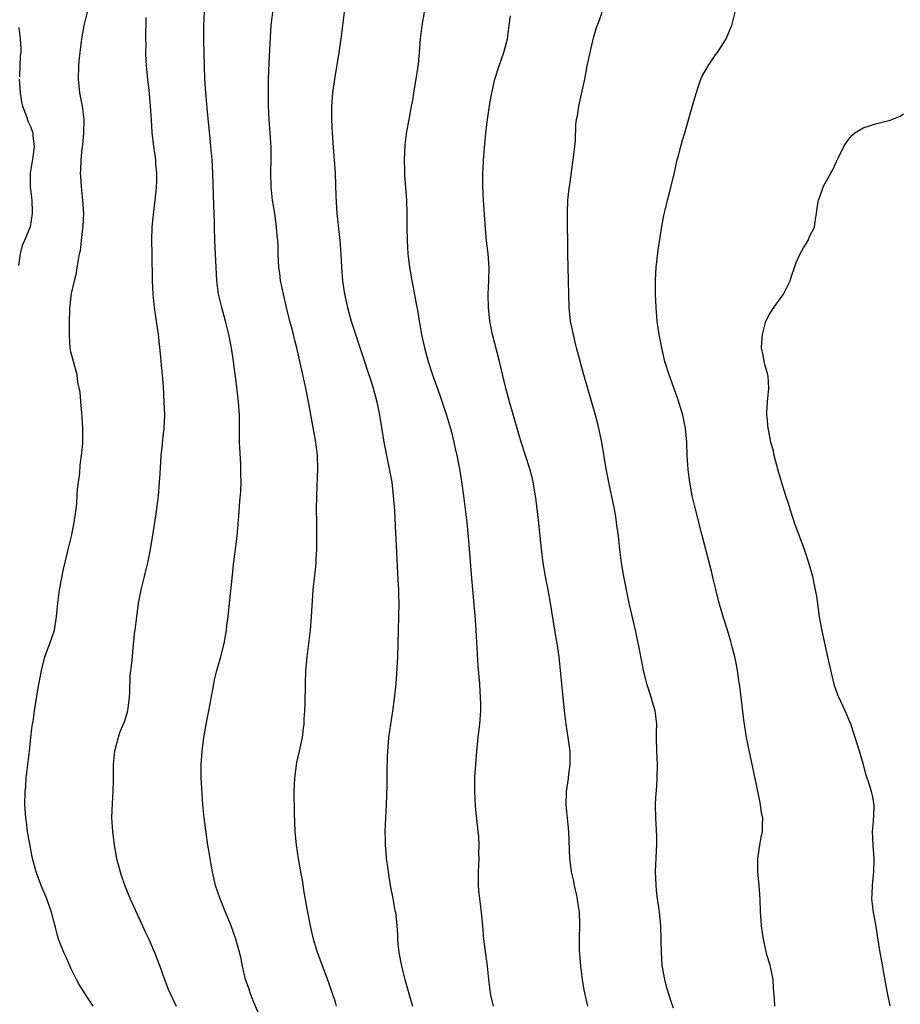
# Model space of a CAD drawing. Units: inches. Extents: x 2571000 to 2574000, y 1521000 to 1524000.
# Drawn here: x 2571735 to 2571867, y 1521505 to 1521652 of the extents above; entities that cross this region are included whole.
import ezdxf

# ---------------------------------------------------------------- set-up
doc = ezdxf.new("R2010")
doc.units = ezdxf.units.IN
doc.header["$MEASUREMENT"] = 0
doc.layers.add('LD25711521_2ft', color=82, linetype='Continuous')

msp = doc.modelspace()

# ---------------------------------------------------------------- linework, layer by layer
at = {"layer": 'LD25711521_2ft'}
for points, elevation in [([(2571782.59, 1521505), (2571782.4, 1521505.6), (2571781.19, 1521509.19), (2571779.75, 1521513), (2571779.14, 1521515), (2571778.69, 1521517), (2571778.3, 1521519), (2571778.12, 1521520.12), (2571777.73, 1521522.27), (2571777.54, 1521523.54), (2571777.26, 1521525), (2571776.9, 1521527), (2571776.6, 1521529), (2571776.42, 1521531), (2571776.31, 1521533.69), (2571776.28, 1521537), (2571776.36, 1521539), (2571776.69, 1521541.31), (2571777.07, 1521543), (2571777.49, 1521545), (2571777.67, 1521546.33), (2571777.74, 1521547), (2571777.77, 1521547.77), (2571777.88, 1521549), (2571777.92, 1521550.08), (2571777.95, 1521553), (2571778.02, 1521555), (2571778.22, 1521557), (2571778.68, 1521561), (2571778.85, 1521563), (2571779.12, 1521567), (2571779.51, 1521570.49), (2571779.55, 1521571), (2571779.57, 1521571.57), (2571779.65, 1521573), (2571779.66, 1521574.34), (2571779.64, 1521577), (2571779.6, 1521579), (2571779.62, 1521581), (2571779.71, 1521582.29), (2571779.75, 1521583.75), (2571779.8, 1521585), (2571779.73, 1521587), (2571779.48, 1521589), (2571778.78, 1521592.78), (2571778.4, 1521595), (2571778.02, 1521597), (2571776.67, 1521603), (2571776.31, 1521604.31), (2571776.16, 1521605), (2571775.88, 1521606.12), (2571775.63, 1521607), (2571775.13, 1521609), (2571774.66, 1521611), (2571774.4, 1521612.4), (2571774.25, 1521613), (2571774.12, 1521614.12), (2571773.98, 1521615), (2571773.88, 1521617), (2571773.87, 1521618.14), (2571773.82, 1521619), (2571773.74, 1521619.74), (2571773.66, 1521621), (2571773.37, 1521623), (2571773.06, 1521625), (2571772.86, 1521627), (2571772.81, 1521629.19), (2571772.85, 1521631), (2571772.85, 1521632.85), (2571772.72, 1521635), (2571772.55, 1521637), (2571772.45, 1521639), (2571772.44, 1521641), (2571772.46, 1521643), (2571772.54, 1521645.46), (2571772.74, 1521649.26), (2571772.86, 1521651), (2571773.32, 1521655)], 7858), ([(2571746.36, 1521505), (2571745.04, 1521507), (2571744.27, 1521508.27), (2571743.86, 1521509), (2571743, 1521510.7), (2571742.32, 1521512.32), (2571742, 1521513), (2571741.21, 1521515), (2571741, 1521515.73), (2571740.74, 1521516.74), (2571740.53, 1521517.47), (2571740.14, 1521519), (2571739.86, 1521519.86), (2571739.44, 1521521), (2571738.62, 1521523), (2571738.17, 1521524.17), (2571737.87, 1521525), (2571737.34, 1521527), (2571737, 1521528.59), (2571736.58, 1521531), (2571736.41, 1521532.41), (2571736.32, 1521533), (2571736.26, 1521533.74), (2571736.19, 1521535), (2571736.22, 1521537), (2571736.3, 1521537.7), (2571736.39, 1521539), (2571736.88, 1521543), (2571737.08, 1521545), (2571737.27, 1521546.73), (2571737.4, 1521547.4), (2571737.63, 1521549), (2571738.13, 1521552.13), (2571738.66, 1521555), (2571739.17, 1521557), (2571739.65, 1521558.35), (2571739.9, 1521559), (2571740.58, 1521561), (2571740.65, 1521561.35), (2571740.91, 1521563), (2571741.07, 1521565), (2571741.35, 1521567), (2571741.95, 1521570.05), (2571742.54, 1521572.54), (2571742.62, 1521573), (2571743.11, 1521575), (2571743.54, 1521577), (2571743.82, 1521579), (2571743.91, 1521579.91), (2571743.99, 1521581), (2571744.03, 1521581.97), (2571744.15, 1521583), (2571744.34, 1521584.34), (2571744.41, 1521585.59), (2571744.63, 1521587), (2571744.8, 1521588.8), (2571744.82, 1521591), (2571744.73, 1521592.73), (2571744.64, 1521593.36), (2571744.5, 1521595), (2571744.41, 1521596.41), (2571744.07, 1521597.93), (2571743.97, 1521599), (2571743.42, 1521601), (2571743, 1521602.43), (2571742.93, 1521603), (2571742.8, 1521604.8), (2571742.8, 1521606.8), (2571742.88, 1521608.88), (2571743, 1521610.28), (2571743.12, 1521611.12), (2571743.56, 1521613), (2571743.86, 1521614.14), (2571743.99, 1521615), (2571744.14, 1521616.14), (2571744.33, 1521617), (2571744.47, 1521617.53), (2571744.6, 1521619), (2571744.8, 1521620.8), (2571744.87, 1521621.13), (2571744.96, 1521623), (2571744.83, 1521625), (2571744.61, 1521627), (2571744.5, 1521628.5), (2571744.48, 1521629), (2571744.52, 1521629.48), (2571744.55, 1521631), (2571744.71, 1521632.71), (2571744.79, 1521633.2), (2571744.97, 1521635), (2571745.02, 1521637), (2571744.76, 1521639), (2571744.48, 1521640.48), (2571744.35, 1521641), (2571744.14, 1521643), (2571744.23, 1521645), (2571744.28, 1521645.72), (2571744.62, 1521648.62), (2571744.64, 1521649), (2571744.69, 1521649.32), (2571745, 1521651), (2571745.51, 1521653)], 7864), ([(2571754.21, 1521652.21), (2571754.16, 1521649), (2571754.18, 1521648.18), (2571754.16, 1521647), (2571754.2, 1521645.8), (2571754.25, 1521645), (2571754.43, 1521643), (2571754.63, 1521641.37), (2571754.85, 1521639), (2571754.96, 1521636.96), (2571755.08, 1521635.08), (2571755.33, 1521633), (2571755.62, 1521631), (2571755.65, 1521630.35), (2571755.77, 1521629), (2571755.76, 1521627.76), (2571755.73, 1521627), (2571755.68, 1521626.32), (2571755.55, 1521625), (2571755.31, 1521623.31), (2571755.07, 1521621), (2571755.05, 1521619), (2571755.08, 1521617), (2571755.11, 1521613), (2571755.22, 1521611), (2571755.44, 1521609), (2571755.63, 1521607.63), (2571755.73, 1521607), (2571756.02, 1521605), (2571756.38, 1521601.62), (2571756.46, 1521600.46), (2571756.62, 1521599), (2571756.76, 1521597.24), (2571756.87, 1521595), (2571756.95, 1521593.05), (2571756.89, 1521591), (2571756.69, 1521589.31), (2571756.64, 1521588.64), (2571756.44, 1521587), (2571756.25, 1521584.25), (2571756.19, 1521583), (2571756.03, 1521581), (2571755.67, 1521578.33), (2571755.15, 1521574.85), (2571754.83, 1521573), (2571754.43, 1521571), (2571754.16, 1521569.84), (2571753.92, 1521569), (2571753.42, 1521567), (2571753.04, 1521565), (2571752.78, 1521563), (2571752.6, 1521561.4), (2571752.44, 1521560.44), (2571752.22, 1521557.78), (2571752.13, 1521557), (2571752.06, 1521556.06), (2571751.8, 1521554.2), (2571751.77, 1521551.77), (2571751.72, 1521551), (2571751.45, 1521549), (2571751, 1521547.45), (2571750.83, 1521547), (2571750.28, 1521545.72), (2571750.05, 1521545), (2571749.74, 1521543.74), (2571749.53, 1521543), (2571749.34, 1521541), (2571749.33, 1521538.67), (2571749.28, 1521537), (2571749.18, 1521535.18), (2571749.1, 1521533.1), (2571749.22, 1521531), (2571749.47, 1521529), (2571749.84, 1521527), (2571750.09, 1521526.09), (2571750.35, 1521525), (2571750.53, 1521524.53), (2571751.05, 1521522.95), (2571751.85, 1521521), (2571753.67, 1521517), (2571754.07, 1521516.07), (2571754.61, 1521515), (2571755.5, 1521513), (2571756.27, 1521511), (2571756.98, 1521509), (2571757.53, 1521507.53), (2571757.76, 1521507), (2571758.71, 1521505)], 7862), ([(2571771, 1521503.87), (2571770.17, 1521505.83), (2571769.73, 1521507), (2571769.56, 1521507.56), (2571769.04, 1521509), (2571768.57, 1521511), (2571768.31, 1521512.31), (2571767.59, 1521515), (2571766.9, 1521517), (2571766.33, 1521518.33), (2571766.07, 1521519), (2571765.25, 1521521), (2571764.58, 1521523), (2571764.11, 1521525), (2571763.9, 1521526.1), (2571763.75, 1521527), (2571763.67, 1521527.67), (2571763.44, 1521529), (2571763.15, 1521530.85), (2571762.86, 1521533), (2571762.67, 1521535), (2571762.56, 1521536.56), (2571762.53, 1521537.47), (2571762.45, 1521539), (2571762.45, 1521541), (2571762.58, 1521543), (2571762.82, 1521545), (2571763, 1521546.07), (2571763.16, 1521547), (2571763.56, 1521549), (2571764.15, 1521552.15), (2571764.29, 1521553), (2571764.42, 1521553.58), (2571764.78, 1521555), (2571765.36, 1521557), (2571765.47, 1521557.47), (2571765.86, 1521559), (2571766.2, 1521561), (2571766.27, 1521561.73), (2571766.43, 1521563), (2571766.63, 1521565), (2571767, 1521568.23), (2571767.25, 1521570.75), (2571767.77, 1521575), (2571768.04, 1521577.96), (2571768.18, 1521580.18), (2571768.31, 1521581.69), (2571768.36, 1521583), (2571768.32, 1521584.32), (2571768.35, 1521585), (2571768.33, 1521585.67), (2571768.16, 1521588.16), (2571768.13, 1521589), (2571768.14, 1521589.86), (2571768.11, 1521591), (2571768.11, 1521593), (2571767.99, 1521595), (2571767.89, 1521595.89), (2571767.58, 1521598.42), (2571767.43, 1521599.43), (2571767.26, 1521601), (2571766.95, 1521603), (2571766.54, 1521605), (2571766.05, 1521607), (2571765.51, 1521609), (2571765.03, 1521611), (2571764.76, 1521613), (2571764.64, 1521615), (2571764.46, 1521619), (2571764.41, 1521621), (2571764.41, 1521621.6), (2571764.3, 1521624.3), (2571764.28, 1521625.72), (2571764.16, 1521629), (2571764.05, 1521631), (2571763.88, 1521633), (2571763.75, 1521634.25), (2571763.63, 1521635.63), (2571763.3, 1521638.7), (2571763.27, 1521639.27), (2571763.1, 1521641), (2571762.98, 1521643), (2571762.9, 1521645), (2571762.81, 1521648.81), (2571762.83, 1521651), (2571762.92, 1521653)], 7860), ([(2571783.71, 1521653), (2571783.4, 1521650.6), (2571783.22, 1521649), (2571782.94, 1521647), (2571782.27, 1521643), (2571782, 1521641), (2571781.85, 1521639), (2571781.85, 1521637.85), (2571781.83, 1521637), (2571781.89, 1521635.89), (2571781.92, 1521635), (2571782.13, 1521632.13), (2571782.24, 1521631), (2571782.37, 1521629), (2571782.47, 1521625.53), (2571782.63, 1521623), (2571783.06, 1521619), (2571783.21, 1521617), (2571783.3, 1521615), (2571783.45, 1521613), (2571783.65, 1521611.65), (2571783.74, 1521611), (2571784.2, 1521609), (2571784.77, 1521607), (2571786.58, 1521601.42), (2571787.31, 1521599.31), (2571787.57, 1521598.43), (2571788.04, 1521597), (2571788.59, 1521595), (2571788.99, 1521593), (2571789.62, 1521589), (2571790.02, 1521587), (2571790.43, 1521585), (2571790.8, 1521583), (2571791.03, 1521581), (2571791.19, 1521578.81), (2571791.36, 1521575.36), (2571791.41, 1521574.59), (2571791.54, 1521571.54), (2571791.61, 1521570.39), (2571791.74, 1521567.74), (2571791.79, 1521567), (2571791.82, 1521566.18), (2571791.83, 1521565), (2571791.82, 1521563), (2571791.77, 1521561), (2571791.64, 1521557), (2571791.52, 1521554.48), (2571791.39, 1521553), (2571791.17, 1521550.83), (2571790.91, 1521548.91), (2571790.61, 1521547), (2571790.33, 1521545), (2571790.25, 1521544.25), (2571790.16, 1521543), (2571790.12, 1521542.12), (2571790.09, 1521540.09), (2571790.07, 1521537.93), (2571789.96, 1521535), (2571789.86, 1521533), (2571789.78, 1521531), (2571789.82, 1521529.82), (2571789.81, 1521529), (2571789.93, 1521527.93), (2571789.99, 1521527), (2571790.11, 1521526.11), (2571790.24, 1521525), (2571790.56, 1521523), (2571790.96, 1521521.04), (2571791.28, 1521519.28), (2571791.34, 1521519), (2571791.55, 1521517), (2571791.66, 1521515.66), (2571791.67, 1521515), (2571791.72, 1521514.28), (2571791.87, 1521513), (2571792.23, 1521511), (2571792.75, 1521509), (2571793.43, 1521506.57), (2571793.89, 1521505)], 7856), ([(2571795.61, 1521653), (2571795.26, 1521651), (2571795.04, 1521649), (2571794.89, 1521647), (2571794.73, 1521645.27), (2571794.61, 1521644.61), (2571794.38, 1521643), (2571794.04, 1521641), (2571793.87, 1521639.87), (2571793.71, 1521639), (2571793.57, 1521638.43), (2571793.32, 1521637), (2571793, 1521635.22), (2571792.75, 1521633.25), (2571792.64, 1521631), (2571792.68, 1521629.32), (2571792.71, 1521628.71), (2571792.99, 1521625.01), (2571793.04, 1521623), (2571793.05, 1521621), (2571793.08, 1521619), (2571793.21, 1521617), (2571793.46, 1521615), (2571793.55, 1521614.45), (2571793.8, 1521613), (2571794, 1521612), (2571794.43, 1521609.57), (2571794.61, 1521608.61), (2571794.86, 1521607), (2571795.21, 1521605), (2571795.65, 1521603), (2571796.21, 1521601), (2571796.87, 1521599), (2571797.95, 1521595.95), (2571798.95, 1521593), (2571799.53, 1521591), (2571799.73, 1521590.27), (2571800.04, 1521589), (2571800.21, 1521588.21), (2571800.5, 1521587), (2571800.89, 1521585), (2571801.24, 1521582.76), (2571801.49, 1521581), (2571801.75, 1521579), (2571801.97, 1521577), (2571802.27, 1521573.73), (2571802.68, 1521568.68), (2571803.18, 1521563.18), (2571803.33, 1521561), (2571803.62, 1521555.62), (2571803.84, 1521553), (2571803.9, 1521551.9), (2571803.98, 1521551), (2571804.01, 1521549.99), (2571804, 1521549), (2571803.85, 1521547), (2571803.75, 1521546.25), (2571803.61, 1521545), (2571803.42, 1521543), (2571803.26, 1521541), (2571803.14, 1521539.14), (2571803.1, 1521537), (2571803.23, 1521534.77), (2571803.63, 1521531), (2571803.69, 1521530.31), (2571803.75, 1521529), (2571803.73, 1521527.73), (2571803.74, 1521527), (2571803.65, 1521525), (2571803.64, 1521523.64), (2571803.65, 1521523), (2571803.73, 1521522.27), (2571803.85, 1521521), (2571804.12, 1521519), (2571804.31, 1521517), (2571804.48, 1521515), (2571805, 1521511), (2571805.18, 1521509), (2571805.45, 1521507), (2571805.56, 1521506.44), (2571805.89, 1521505)], 7854), ([(2571819.98, 1521505), (2571819.52, 1521507), (2571819.46, 1521507.46), (2571819.18, 1521509), (2571818.97, 1521511), (2571818.82, 1521512.82), (2571818.76, 1521513.24), (2571818.73, 1521515), (2571818.82, 1521517.18), (2571818.77, 1521519), (2571818.49, 1521520.49), (2571818.46, 1521521), (2571818.32, 1521521.68), (2571818, 1521523), (2571817.84, 1521523.84), (2571817.58, 1521525), (2571817.34, 1521526.66), (2571817.31, 1521527), (2571817.17, 1521531), (2571816.78, 1521535), (2571816.83, 1521537), (2571817.1, 1521538.9), (2571817.11, 1521539.11), (2571817.35, 1521541), (2571817.35, 1521542.65), (2571817.34, 1521543), (2571817.07, 1521545), (2571816.76, 1521547), (2571816.52, 1521549), (2571815.72, 1521557), (2571815.43, 1521559), (2571815.09, 1521561), (2571814.45, 1521565), (2571814.09, 1521567), (2571813.69, 1521569), (2571813.34, 1521571), (2571813.09, 1521573.09), (2571812.63, 1521577.37), (2571812.29, 1521580.29), (2571812.19, 1521581), (2571811.87, 1521583), (2571811.7, 1521583.7), (2571811.35, 1521585), (2571810.69, 1521587), (2571810.06, 1521589), (2571808.35, 1521595), (2571807.8, 1521597), (2571806.86, 1521601), (2571805.82, 1521605), (2571805.41, 1521607), (2571805.19, 1521609), (2571805.17, 1521611), (2571805.27, 1521613), (2571805.28, 1521615), (2571805.13, 1521617), (2571804.92, 1521619), (2571804.75, 1521620.75), (2571804.44, 1521625), (2571804.34, 1521627), (2571804.34, 1521628.34), (2571804.35, 1521629), (2571804.4, 1521629.6), (2571804.47, 1521631), (2571804.66, 1521633.34), (2571804.81, 1521635), (2571805.04, 1521637), (2571805.38, 1521639.38), (2571805.68, 1521641), (2571806.15, 1521643), (2571806.79, 1521645), (2571807.5, 1521647), (2571808.05, 1521649), (2571808.29, 1521651), (2571808.46, 1521652.46)], 7852), ([(2571832.72, 1521504.72), (2571832.44, 1521505.56), (2571831.76, 1521507.76), (2571831.43, 1521509), (2571831.07, 1521511.07), (2571830.94, 1521513), (2571830.92, 1521515), (2571830.86, 1521517), (2571830.66, 1521519), (2571830.27, 1521521.73), (2571830.15, 1521523), (2571830.13, 1521524.13), (2571830.07, 1521525), (2571830.13, 1521526.13), (2571830.15, 1521527), (2571830.23, 1521528.23), (2571830.25, 1521529), (2571830.26, 1521530.26), (2571830.17, 1521532.17), (2571830.09, 1521533), (2571830.04, 1521535), (2571830.09, 1521536.1), (2571830.24, 1521537.76), (2571830.32, 1521539), (2571830.34, 1521541), (2571830.24, 1521543), (2571830.21, 1521545), (2571830.22, 1521545.78), (2571830.25, 1521547), (2571830.03, 1521549), (2571829.78, 1521549.78), (2571829.44, 1521551), (2571828.83, 1521552.83), (2571828.28, 1521555), (2571828.06, 1521556.06), (2571827.62, 1521558.38), (2571827.09, 1521561), (2571826.16, 1521565), (2571825.74, 1521567), (2571825.35, 1521569), (2571825.02, 1521571.02), (2571824.76, 1521573), (2571824.53, 1521575), (2571824.28, 1521577), (2571824.14, 1521577.86), (2571823.94, 1521579), (2571823.1, 1521583), (2571822.72, 1521585), (2571822.07, 1521589), (2571821.89, 1521589.89), (2571821.52, 1521591.52), (2571821.13, 1521593), (2571819.38, 1521599), (2571818.3, 1521603), (2571818.06, 1521604.06), (2571817.83, 1521605), (2571817.43, 1521607), (2571817.2, 1521609), (2571817.14, 1521611), (2571817.13, 1521613), (2571817, 1521617), (2571816.95, 1521623), (2571817.02, 1521625), (2571817.2, 1521626.8), (2571817.29, 1521627.29), (2571817.7, 1521630.3), (2571817.81, 1521631), (2571818.07, 1521633), (2571818.15, 1521633.85), (2571818.22, 1521636.22), (2571818.3, 1521637), (2571818.44, 1521637.56), (2571818.63, 1521639), (2571819.43, 1521642.57), (2571819.55, 1521643), (2571819.91, 1521645), (2571820.32, 1521647), (2571820.85, 1521649.15), (2571821.3, 1521650.7), (2571821.68, 1521651.67), (2571822.13, 1521653)], 7850), ([(2571847.85, 1521505), (2571847.78, 1521506.22), (2571847.65, 1521507.65), (2571847.56, 1521509), (2571847.11, 1521511.11), (2571846.65, 1521512.65), (2571846.13, 1521515), (2571845.99, 1521515.99), (2571845.83, 1521517), (2571845.79, 1521517.79), (2571845.68, 1521519), (2571845.64, 1521521), (2571845.49, 1521523), (2571845.29, 1521525), (2571845.29, 1521527), (2571845.35, 1521527.35), (2571845.6, 1521529), (2571845.81, 1521530.19), (2571845.99, 1521531), (2571845.98, 1521531.98), (2571846.03, 1521533), (2571845.85, 1521533.85), (2571845.7, 1521535), (2571845.57, 1521535.57), (2571844.57, 1521540.57), (2571843.84, 1521543.84), (2571843.63, 1521545), (2571843.37, 1521546.63), (2571843.25, 1521547.25), (2571843, 1521549.35), (2571842.64, 1521552.64), (2571842.49, 1521553.51), (2571842.28, 1521555), (2571842.08, 1521556.08), (2571841.86, 1521557), (2571841.47, 1521558.53), (2571841.29, 1521559.29), (2571840.82, 1521560.82), (2571840.12, 1521563), (2571839.88, 1521563.88), (2571839.54, 1521565), (2571839.03, 1521567.03), (2571838.64, 1521568.64), (2571838.43, 1521569.57), (2571837, 1521575.09), (2571836.04, 1521579), (2571835.81, 1521579.81), (2571835.53, 1521581), (2571835.15, 1521583), (2571834.93, 1521584.93), (2571834.8, 1521587), (2571834.71, 1521589), (2571834.53, 1521591), (2571834.13, 1521593), (2571833.41, 1521595.41), (2571832.08, 1521599), (2571831.47, 1521601), (2571830.98, 1521603), (2571830.59, 1521605), (2571830.33, 1521607), (2571830.17, 1521609), (2571830.06, 1521611), (2571830.05, 1521613), (2571830.13, 1521614.13), (2571830.18, 1521615), (2571830.46, 1521617.54), (2571831, 1521621.08), (2571831.29, 1521622.71), (2571831.52, 1521623.52), (2571831.84, 1521625), (2571832.1, 1521625.9), (2571832.89, 1521629.11), (2571833.3, 1521631), (2571833.45, 1521631.45), (2571833.84, 1521633), (2571834.06, 1521633.94), (2571834.44, 1521635), (2571835.75, 1521639.75), (2571836.34, 1521641.66), (2571836.81, 1521643), (2571837, 1521643.46), (2571837.9, 1521645), (2571839, 1521646.61), (2571839.31, 1521647), (2571840.56, 1521649), (2571841.3, 1521650.7), (2571841.45, 1521651), (2571841.57, 1521651.57), (2571841.92, 1521653)], 7848), ([(2571735.27, 1521650.72), (2571735.47, 1521649), (2571735.57, 1521647.57), (2571735.57, 1521647), (2571735.5, 1521646.5), (2571735.41, 1521645), (2571735.36, 1521643.36)], 7866), ([(2571735.33, 1521643), (2571735.46, 1521641), (2571735.66, 1521639.66), (2571735.83, 1521639), (2571736.38, 1521637.62), (2571736.65, 1521636.65), (2571737, 1521635.94), (2571737.27, 1521635.27), (2571737.36, 1521635), (2571737.38, 1521634.62), (2571737.57, 1521633), (2571737.38, 1521631.38), (2571736.97, 1521629), (2571736.96, 1521627), (2571737.22, 1521625), (2571737.27, 1521623.27), (2571737.29, 1521623), (2571736.96, 1521621.04), (2571736.13, 1521619), (2571735.76, 1521618.24), (2571735.5, 1521617), (2571735.25, 1521615.25)], 7866), ([(2571865, 1521505.05), (2571864.58, 1521507), (2571864.35, 1521508.35), (2571864.03, 1521509.97), (2571863.74, 1521511.74), (2571863.49, 1521513), (2571863.18, 1521515.18), (2571862.9, 1521516.9), (2571862.5, 1521519), (2571862.28, 1521521), (2571862.32, 1521521.68), (2571862.37, 1521523), (2571862.5, 1521524.5), (2571862.56, 1521525), (2571862.61, 1521527), (2571862.47, 1521529), (2571862.38, 1521531), (2571862.5, 1521532.5), (2571862.61, 1521534.61), (2571862.6, 1521535), (2571862.36, 1521536.36), (2571862.22, 1521537), (2571861.87, 1521538.13), (2571861.43, 1521539.43), (2571861, 1521541.16), (2571860.42, 1521543), (2571859.77, 1521545), (2571859.16, 1521547), (2571858.31, 1521549), (2571857.34, 1521551), (2571857.24, 1521551.24), (2571856.73, 1521552.73), (2571855.95, 1521555.95), (2571855.74, 1521557), (2571854.88, 1521560.88), (2571854.49, 1521563), (2571854.06, 1521566.06), (2571853.9, 1521567), (2571853.46, 1521569), (2571852.89, 1521571), (2571852.22, 1521573), (2571850.82, 1521576.83), (2571850.12, 1521579), (2571849.87, 1521579.87), (2571849.47, 1521581), (2571849, 1521582.44), (2571848.42, 1521584.42), (2571847.75, 1521587), (2571847.63, 1521587.63), (2571847.22, 1521589), (2571846.87, 1521590.87), (2571846.83, 1521591), (2571846.71, 1521592.71), (2571846.66, 1521593), (2571846.66, 1521593.34), (2571846.72, 1521595), (2571846.92, 1521597), (2571846.81, 1521598.81), (2571846.78, 1521599), (2571846.41, 1521600.41), (2571846.23, 1521601), (2571846.08, 1521601.92), (2571845.86, 1521603), (2571845.87, 1521603.87), (2571845.97, 1521605), (2571846.51, 1521607), (2571847, 1521607.91), (2571847.67, 1521609), (2571849.13, 1521611), (2571850.09, 1521613), (2571850.32, 1521613.68), (2571850.73, 1521615), (2571851, 1521615.72), (2571851.62, 1521617), (2571852.1, 1521617.9), (2571852.79, 1521619), (2571853, 1521619.57), (2571853.74, 1521621), (2571853.81, 1521621.81), (2571854.04, 1521623), (2571854.17, 1521624.17), (2571854.33, 1521625), (2571854.52, 1521625.48), (2571855, 1521626.91), (2571855.08, 1521627.08), (2571856.15, 1521629), (2571856.48, 1521629.52), (2571857, 1521630.73), (2571857.25, 1521631.25), (2571858.12, 1521633), (2571858.46, 1521633.54), (2571859, 1521634.27), (2571859.35, 1521634.65), (2571859.76, 1521635), (2571861, 1521635.76), (2571862.09, 1521636.09), (2571863, 1521636.43), (2571865, 1521636.89), (2571866.5, 1521637.5), (2571867, 1521637.85)], 7846)]:
    msp.add_lwpolyline(points, dxfattribs=dict(at, elevation=elevation))

doc.saveas('drawing.dxf')
